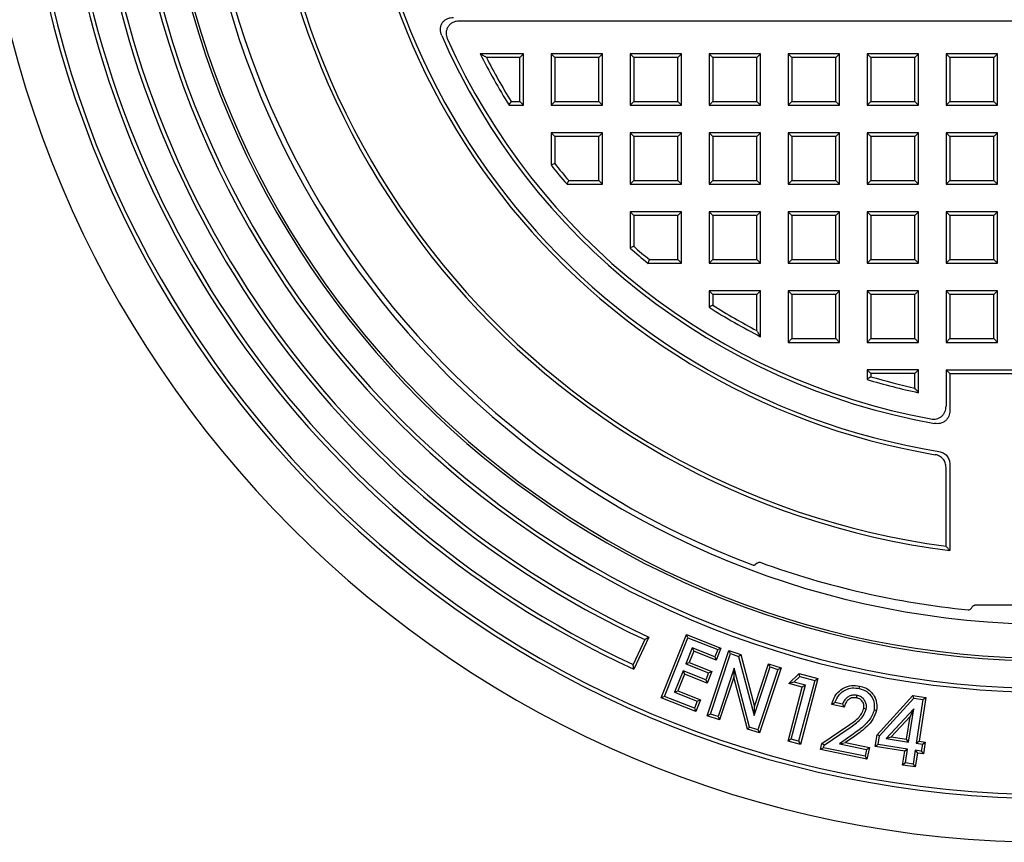
# Model space of a CAD drawing. Units: millimetres. Extents: x 10 to 410, y 10 to 287.
# Drawn here: x 201 to 208, y 77 to 83 of the extents above; entities that cross this region are included whole.
import ezdxf

# ---------------------------------------------------------------- set-up
doc = ezdxf.new("R2010")
doc.units = ezdxf.units.MM
doc.linetypes.add('SLD-Solid', pattern=[0])

msp = doc.modelspace()

# ---------------------------------------------------------------- linework, layer by layer
at = {"color": 7, "linetype": 'SLD-Solid', "lineweight": 25}
for p, q in [((212.6975, 83.0878), (204.0873, 83.0878)), ((204.5549, 82.8503), (204.2399, 82.8503)), ((204.5276, 82.823), (204.5549, 82.8503)), ((204.5549, 82.4753), (204.5549, 82.8503)), ((204.7822, 82.823), (204.7549, 82.8503)), ((205.1299, 82.8503), (204.7549, 82.8503)), ((204.7549, 82.8503), (204.7549, 82.4753)), ((205.1026, 82.823), (205.1299, 82.8503)), ((205.1299, 82.4753), (205.1299, 82.8503)), ((205.3572, 82.823), (205.3299, 82.8503)), ((205.3299, 82.8503), (205.3299, 82.4753)), ((205.7049, 82.8503), (205.3299, 82.8503)), ((205.6776, 82.823), (205.7049, 82.8503)), ((205.7049, 82.4753), (205.7049, 82.8503)), ((205.9322, 82.823), (205.9049, 82.8503)), ((205.9049, 82.8503), (205.9049, 82.4753)), ((206.2799, 82.8503), (205.9049, 82.8503)), ((206.2526, 82.823), (206.2799, 82.8503)), ((206.2799, 82.4753), (206.2799, 82.8503)), ((206.5072, 82.823), (206.4799, 82.8503)), ((206.4799, 82.8503), (206.4799, 82.4753)), ((206.8549, 82.8503), (206.4799, 82.8503)), ((206.8276, 82.823), (206.8549, 82.8503)), ((206.8549, 82.4753), (206.8549, 82.8503)), ((207.0822, 82.823), (207.0549, 82.8503)), ((207.0549, 82.8503), (207.0549, 82.4753)), ((207.4299, 82.8503), (207.0549, 82.8503)), ((207.4026, 82.823), (207.4299, 82.8503)), ((207.4299, 82.4753), (207.4299, 82.8503)), ((207.6572, 82.823), (207.6299, 82.8503)), ((207.6299, 82.8503), (207.6299, 82.4753)), ((208.0049, 82.8503), (207.6299, 82.8503)), ((207.9776, 82.823), (208.0049, 82.8503)), ((208.0049, 82.4753), (208.0049, 82.8503)), ((204.5276, 82.823), (204.2843, 82.823)), ((204.5276, 82.5026), (204.5276, 82.823)), ((205.1026, 82.823), (204.7822, 82.823)), ((204.7822, 82.823), (204.7822, 82.5026)), ((205.1026, 82.5026), (205.1026, 82.823)), ((205.3572, 82.823), (205.3572, 82.5026)), ((205.6776, 82.823), (205.3572, 82.823)), ((205.6776, 82.5026), (205.6776, 82.823)), ((205.9322, 82.823), (205.9322, 82.5026)), ((206.2526, 82.823), (205.9322, 82.823)), ((206.2526, 82.5026), (206.2526, 82.823)), ((206.8276, 82.823), (206.5072, 82.823)), ((206.5072, 82.823), (206.5072, 82.5026)), ((206.8276, 82.5026), (206.8276, 82.823)), ((207.0822, 82.823), (207.0822, 82.5026)), ((207.4026, 82.823), (207.0822, 82.823)), ((207.4026, 82.5026), (207.4026, 82.823)), ((207.6572, 82.823), (207.6572, 82.5026)), ((207.9776, 82.823), (207.6572, 82.823)), ((207.9776, 82.5026), (207.9776, 82.823)), ((204.4647, 82.5026), (204.5276, 82.5026)), ((204.5276, 82.5026), (204.5549, 82.4753)), ((204.7822, 82.5026), (204.7549, 82.4753)), ((204.7822, 82.5026), (205.1026, 82.5026)), ((205.1026, 82.5026), (205.1299, 82.4753)), ((205.3572, 82.5026), (205.3299, 82.4753)), ((205.3572, 82.5026), (205.6776, 82.5026)), ((205.6776, 82.5026), (205.7049, 82.4753)), ((205.9322, 82.5026), (205.9049, 82.4753)), ((205.9322, 82.5026), (206.2526, 82.5026)), ((206.2526, 82.5026), (206.2799, 82.4753)), ((206.5072, 82.5026), (206.4799, 82.4753)), ((206.5072, 82.5026), (206.8276, 82.5026)), ((206.8276, 82.5026), (206.8549, 82.4753)), ((207.0822, 82.5026), (207.0549, 82.4753)), ((207.0822, 82.5026), (207.4026, 82.5026)), ((207.4026, 82.5026), (207.4299, 82.4753)), ((207.6572, 82.5026), (207.6299, 82.4753)), ((207.6572, 82.5026), (207.9776, 82.5026)), ((207.9776, 82.5026), (208.0049, 82.4753)), ((204.4495, 82.4753), (204.5549, 82.4753)), ((204.7549, 82.4753), (205.1299, 82.4753)), ((205.3299, 82.4753), (205.7049, 82.4753)), ((205.9049, 82.4753), (206.2799, 82.4753)), ((206.4799, 82.4753), (206.8549, 82.4753)), ((207.0549, 82.4753), (207.4299, 82.4753)), ((207.6299, 82.4753), (208.0049, 82.4753)), ((204.7549, 82.2753), (204.7549, 82.0413)), ((204.7822, 82.248), (204.7549, 82.2753)), ((205.1299, 82.2753), (204.7549, 82.2753)), ((205.1026, 82.248), (205.1299, 82.2753)), ((205.1299, 81.9003), (205.1299, 82.2753)), ((205.3572, 82.248), (205.3299, 82.2753)), ((205.3299, 82.2753), (205.3299, 81.9003)), ((205.7049, 82.2753), (205.3299, 82.2753)), ((205.6776, 82.248), (205.7049, 82.2753)), ((205.7049, 81.9003), (205.7049, 82.2753)), ((205.9322, 82.248), (205.9049, 82.2753)), ((205.9049, 82.2753), (205.9049, 81.9003)), ((206.2799, 82.2753), (205.9049, 82.2753)), ((206.2526, 82.248), (206.2799, 82.2753)), ((206.2799, 81.9003), (206.2799, 82.2753)), ((206.5072, 82.248), (206.4799, 82.2753)), ((206.4799, 82.2753), (206.4799, 81.9003)), ((206.8549, 82.2753), (206.4799, 82.2753)), ((206.8276, 82.248), (206.8549, 82.2753)), ((206.8549, 81.9003), (206.8549, 82.2753)), ((207.0822, 82.248), (207.0549, 82.2753)), ((207.4299, 82.2753), (207.0549, 82.2753)), ((207.0549, 82.2753), (207.0549, 81.9003)), ((207.4026, 82.248), (207.4299, 82.2753)), ((207.4299, 81.9003), (207.4299, 82.2753)), ((207.6572, 82.248), (207.6299, 82.2753)), ((207.6299, 82.2753), (207.6299, 81.9003)), ((208.0049, 82.2753), (207.6299, 82.2753)), ((207.9776, 82.248), (208.0049, 82.2753)), ((208.0049, 81.9003), (208.0049, 82.2753)), ((204.7822, 82.248), (204.7822, 82.0508)), ((205.1026, 82.248), (204.7822, 82.248)), ((205.1026, 81.9276), (205.1026, 82.248)), ((205.3572, 82.248), (205.3572, 81.9276)), ((205.6776, 82.248), (205.3572, 82.248)), ((205.6776, 81.9276), (205.6776, 82.248)), ((205.9322, 82.248), (205.9322, 81.9276)), ((206.2526, 82.248), (205.9322, 82.248)), ((206.2526, 81.9276), (206.2526, 82.248)), ((206.5072, 82.248), (206.5072, 81.9276)), ((206.8276, 82.248), (206.5072, 82.248)), ((206.8276, 81.9276), (206.8276, 82.248)), ((207.4026, 82.248), (207.0822, 82.248)), ((207.0822, 82.248), (207.0822, 81.9276)), ((207.4026, 81.9276), (207.4026, 82.248)), ((207.6572, 82.248), (207.6572, 81.9276)), ((207.9776, 82.248), (207.6572, 82.248)), ((207.9776, 81.9276), (207.9776, 82.248)), ((204.8838, 81.9276), (205.1026, 81.9276)), ((205.1026, 81.9276), (205.1299, 81.9003)), ((205.3572, 81.9276), (205.3299, 81.9003)), ((205.3572, 81.9276), (205.6776, 81.9276)), ((205.6776, 81.9276), (205.7049, 81.9003)), ((205.9322, 81.9276), (205.9049, 81.9003)), ((205.9322, 81.9276), (206.2526, 81.9276)), ((206.2526, 81.9276), (206.2799, 81.9003)), ((206.5072, 81.9276), (206.4799, 81.9003)), ((206.5072, 81.9276), (206.8276, 81.9276)), ((206.8276, 81.9276), (206.8549, 81.9003)), ((207.0822, 81.9276), (207.0549, 81.9003)), ((207.0822, 81.9276), (207.4026, 81.9276)), ((207.4026, 81.9276), (207.4299, 81.9003)), ((207.6572, 81.9276), (207.6299, 81.9003)), ((207.6572, 81.9276), (207.9776, 81.9276)), ((207.9776, 81.9276), (208.0049, 81.9003)), ((204.8713, 81.9003), (205.1299, 81.9003)), ((205.3299, 81.9003), (205.7049, 81.9003)), ((205.9049, 81.9003), (206.2799, 81.9003)), ((206.4799, 81.9003), (206.8549, 81.9003)), ((207.0549, 81.9003), (207.4299, 81.9003)), ((207.6299, 81.9003), (208.0049, 81.9003)), ((205.3299, 81.7003), (205.3299, 81.4367)), ((205.3572, 81.673), (205.3299, 81.7003)), ((205.7049, 81.7003), (205.3299, 81.7003)), ((205.6776, 81.673), (205.7049, 81.7003)), ((205.7049, 81.3253), (205.7049, 81.7003)), ((205.9322, 81.673), (205.9049, 81.7003)), ((206.2799, 81.7003), (205.9049, 81.7003)), ((205.9049, 81.7003), (205.9049, 81.3253)), ((206.2526, 81.673), (206.2799, 81.7003)), ((206.2799, 81.3253), (206.2799, 81.7003)), ((206.5072, 81.673), (206.4799, 81.7003)), ((206.8549, 81.7003), (206.4799, 81.7003)), ((206.4799, 81.7003), (206.4799, 81.3253)), ((206.8276, 81.673), (206.8549, 81.7003)), ((206.8549, 81.3253), (206.8549, 81.7003)), ((207.0822, 81.673), (207.0549, 81.7003)), ((207.0549, 81.7003), (207.0549, 81.3253)), ((207.4299, 81.7003), (207.0549, 81.7003)), ((207.4026, 81.673), (207.4299, 81.7003)), ((207.4299, 81.3253), (207.4299, 81.7003)), ((207.6572, 81.673), (207.6299, 81.7003)), ((207.6299, 81.7003), (207.6299, 81.3253)), ((208.0049, 81.7003), (207.6299, 81.7003)), ((207.9776, 81.673), (208.0049, 81.7003)), ((208.0049, 81.3253), (208.0049, 81.7003)), ((205.3572, 81.673), (205.3572, 81.4491)), ((205.6776, 81.673), (205.3572, 81.673)), ((205.6776, 81.3526), (205.6776, 81.673)), ((206.2526, 81.673), (205.9322, 81.673)), ((205.9322, 81.673), (205.9322, 81.3526)), ((206.2526, 81.3526), (206.2526, 81.673)), ((206.8276, 81.673), (206.5072, 81.673)), ((206.5072, 81.673), (206.5072, 81.3526)), ((206.8276, 81.3526), (206.8276, 81.673)), ((207.0822, 81.673), (207.0822, 81.3526)), ((207.4026, 81.673), (207.0822, 81.673)), ((207.4026, 81.3526), (207.4026, 81.673)), ((207.6572, 81.673), (207.6572, 81.3526)), ((207.9776, 81.673), (207.6572, 81.673)), ((207.9776, 81.3526), (207.9776, 81.673)), ((205.4714, 81.3526), (205.6776, 81.3526)), ((205.6776, 81.3526), (205.7049, 81.3253)), ((205.9322, 81.3526), (205.9049, 81.3253)), ((205.9322, 81.3526), (206.2526, 81.3526)), ((206.2526, 81.3526), (206.2799, 81.3253)), ((206.5072, 81.3526), (206.4799, 81.3253)), ((206.5072, 81.3526), (206.8276, 81.3526)), ((206.8276, 81.3526), (206.8549, 81.3253)), ((207.0822, 81.3526), (207.0549, 81.3253)), ((207.0822, 81.3526), (207.4026, 81.3526)), ((207.4026, 81.3526), (207.4299, 81.3253)), ((207.6572, 81.3526), (207.6299, 81.3253)), ((207.6572, 81.3526), (207.9776, 81.3526)), ((207.9776, 81.3526), (208.0049, 81.3253)), ((205.4617, 81.3253), (205.7049, 81.3253)), ((205.9049, 81.3253), (206.2799, 81.3253)), ((206.4799, 81.3253), (206.8549, 81.3253)), ((207.0549, 81.3253), (207.4299, 81.3253)), ((207.6299, 81.3253), (208.0049, 81.3253)), ((205.9049, 81.1253), (205.9049, 81.0059)), ((205.9322, 81.098), (205.9049, 81.1253)), ((206.2799, 81.1253), (205.9049, 81.1253)), ((206.2526, 81.098), (206.2799, 81.1253)), ((206.2799, 80.7917), (206.2799, 81.1253)), ((206.5072, 81.098), (206.4799, 81.1253)), ((206.4799, 81.1253), (206.4799, 80.7503)), ((206.8549, 81.1253), (206.4799, 81.1253)), ((206.8276, 81.098), (206.8549, 81.1253)), ((206.8549, 80.7503), (206.8549, 81.1253)), ((207.0822, 81.098), (207.0549, 81.1253)), ((207.0549, 81.1253), (207.0549, 80.7503)), ((207.4299, 81.1253), (207.0549, 81.1253)), ((207.4026, 81.098), (207.4299, 81.1253)), ((207.4299, 80.7503), (207.4299, 81.1253)), ((207.6572, 81.098), (207.6299, 81.1253)), ((207.6299, 81.1253), (207.6299, 80.7503)), ((208.0049, 81.1253), (207.6299, 81.1253)), ((207.9776, 81.098), (208.0049, 81.1253)), ((208.0049, 80.7503), (208.0049, 81.1253)), ((205.9322, 81.098), (205.9322, 81.021)), ((206.2526, 81.098), (205.9322, 81.098)), ((206.2526, 80.8366), (206.2526, 81.098)), ((206.5072, 81.098), (206.5072, 80.7776)), ((206.8276, 81.098), (206.5072, 81.098)), ((206.8276, 80.7776), (206.8276, 81.098)), ((207.0822, 81.098), (207.0822, 80.7776)), ((207.4026, 81.098), (207.0822, 81.098)), ((207.4026, 80.7776), (207.4026, 81.098)), ((207.6572, 81.098), (207.6572, 80.7776)), ((207.9776, 81.098), (207.6572, 81.098)), ((207.9776, 80.7776), (207.9776, 81.098)), ((206.5072, 80.7776), (206.4799, 80.7503)), ((206.5072, 80.7776), (206.8276, 80.7776)), ((206.8276, 80.7776), (206.8549, 80.7503)), ((207.0822, 80.7776), (207.0549, 80.7503)), ((207.0822, 80.7776), (207.4026, 80.7776)), ((207.4026, 80.7776), (207.4299, 80.7503)), ((207.6572, 80.7776), (207.6299, 80.7503)), ((207.6572, 80.7776), (207.9776, 80.7776)), ((207.9776, 80.7776), (208.0049, 80.7503)), ((206.4799, 80.7503), (206.8549, 80.7503)), ((207.0549, 80.7503), (207.4299, 80.7503)), ((207.6299, 80.7503), (208.0049, 80.7503)), ((207.0822, 80.523), (207.0549, 80.5503)), ((207.4299, 80.5503), (207.0549, 80.5503)), ((207.0549, 80.5503), (207.0549, 80.48)), ((207.4026, 80.523), (207.4299, 80.5503)), ((207.4299, 80.3841), (207.4299, 80.5503)), ((207.6572, 80.523), (207.6299, 80.5503)), ((207.6299, 80.5503), (207.6299, 80.2851)), ((207.6299, 80.5503), (209.1549, 80.5503)), ((207.4026, 80.523), (207.0822, 80.523)), ((207.0822, 80.523), (207.0822, 80.5004)), ((207.4026, 80.4179), (207.4026, 80.523)), ((207.6572, 80.523), (207.6572, 80.2525)), ((207.6572, 80.523), (209.1276, 80.523)), ((207.6299, 79.2662), (207.6299, 79.8404)), ((207.6572, 79.8636), (207.6572, 79.2351)), ((206.2563, 79.1448), (206.2454, 79.1357)), ((208.9444, 78.8378), (207.8404, 78.8378)), ((207.817, 78.8214), (207.8169, 78.821)), ((205.557, 78.1643), (205.7403, 78.6247)), ((205.7505, 78.601), (205.7403, 78.6247)), ((205.7403, 78.6247), (205.9917, 78.5245)), ((205.4369, 78.5873), (205.3524, 78.406)), ((205.4656, 78.6058), (205.3567, 78.3722)), ((205.5807, 78.1744), (205.7505, 78.601)), ((205.7505, 78.601), (205.9681, 78.5144)), ((205.783, 78.5279), (205.7364, 78.4108)), ((205.7932, 78.5043), (205.7601, 78.421)), ((205.783, 78.5279), (205.7932, 78.5043)), ((205.9474, 78.4624), (205.783, 78.5279)), ((205.9576, 78.4388), (205.7932, 78.5043)), ((205.8919, 78.034), (206.0488, 78.5083)), ((205.9149, 78.0456), (206.0603, 78.4853)), ((205.9681, 78.5144), (205.9474, 78.4624)), ((205.9917, 78.5245), (205.9576, 78.4388)), ((205.9681, 78.5144), (205.9917, 78.5245)), ((206.0603, 78.4853), (206.0488, 78.5083)), ((206.0488, 78.5083), (206.1352, 78.4797)), ((206.0603, 78.4853), (206.1201, 78.4655)), ((206.1201, 78.4655), (206.1352, 78.4797)), ((206.1201, 78.4655), (206.2335, 78.0364)), ((206.1352, 78.4797), (206.2355, 78.1003)), ((205.7364, 78.4108), (205.7601, 78.421)), ((205.7364, 78.4108), (205.9008, 78.3453)), ((205.7601, 78.421), (205.9244, 78.3555)), ((205.9474, 78.4624), (205.9576, 78.4388)), ((206.2355, 78.1003), (206.3386, 78.4124)), ((206.3502, 78.3894), (206.3386, 78.4124)), ((206.3386, 78.4124), (206.4289, 78.3826)), ((205.7164, 78.3605), (205.6547, 78.2055)), ((205.7266, 78.3368), (205.6783, 78.2156)), ((205.8808, 78.295), (205.7164, 78.3605)), ((205.7164, 78.3605), (205.7266, 78.3368)), ((205.891, 78.2713), (205.7266, 78.3368)), ((205.9008, 78.3453), (205.8808, 78.295)), ((205.9244, 78.3555), (205.891, 78.2713)), ((205.9008, 78.3453), (205.9244, 78.3555)), ((206.087, 78.379), (205.9706, 78.0271)), ((206.087, 78.379), (206.085, 78.3152)), ((206.2004, 77.9511), (206.087, 78.379)), ((206.2335, 78.0364), (206.3502, 78.3894)), ((206.4059, 78.371), (206.2605, 77.9313)), ((206.4289, 78.3826), (206.272, 77.9083)), ((206.3502, 78.3894), (206.4059, 78.371)), ((206.4059, 78.371), (206.4289, 78.3826)), ((206.4849, 78.2685), (206.5602, 78.3402)), ((206.5654, 78.32), (206.5602, 78.3402)), ((206.5602, 78.3402), (206.6967, 78.3042)), ((205.8808, 78.295), (205.891, 78.2713)), ((206.085, 78.3152), (205.9822, 78.0041)), ((206.1853, 77.9369), (206.085, 78.3152)), ((206.521, 78.2778), (206.4849, 78.2685)), ((206.5836, 78.2424), (206.4849, 78.2685)), ((206.5019, 77.8621), (206.6058, 78.2553)), ((206.521, 78.2778), (206.5654, 78.32)), ((206.6058, 78.2553), (206.521, 78.2778)), ((206.6744, 78.2912), (206.5571, 77.8475)), ((206.5654, 78.32), (206.6744, 78.2912)), ((206.6967, 78.3042), (206.5701, 77.8253)), ((206.6058, 78.2553), (206.5836, 78.2424)), ((206.6744, 78.2912), (206.6967, 78.3042)), ((205.6547, 78.2055), (205.6783, 78.2156)), ((205.6547, 78.2055), (205.819, 78.14)), ((205.6783, 78.2156), (205.8427, 78.1501)), ((206.4796, 77.8491), (206.5836, 78.2424)), ((206.9809, 78.1819), (206.9769, 78.1641)), ((207.1274, 77.8959), (207.389, 78.1803)), ((207.3958, 78.1609), (207.389, 78.1803)), ((207.389, 78.1803), (207.4827, 78.166)), ((205.5807, 78.1744), (205.557, 78.1643)), ((205.8084, 78.0641), (205.557, 78.1643)), ((205.7983, 78.0877), (205.5807, 78.1744)), ((205.819, 78.14), (205.7983, 78.0877)), ((205.8427, 78.1501), (205.8084, 78.0641)), ((205.819, 78.14), (205.8427, 78.1501)), ((206.8889, 78.0963), (206.7982, 78.1151)), ((206.8763, 78.1175), (206.8213, 78.1289)), ((206.8763, 78.1175), (206.8889, 78.0963)), ((207.1445, 77.8876), (207.3958, 78.1609)), ((207.3958, 78.1609), (207.462, 78.1508)), ((207.462, 78.1508), (207.4134, 77.8337)), ((207.4827, 78.166), (207.4342, 77.8489)), ((207.462, 78.1508), (207.4827, 78.166)), ((205.7983, 78.0877), (205.8084, 78.0641)), ((205.9149, 78.0456), (205.8919, 78.034)), ((205.9706, 78.0271), (205.9149, 78.0456)), ((206.2335, 78.0364), (206.2355, 78.1003)), ((207.0483, 78.0815), (207.0305, 78.0852)), ((207.3947, 78.0836), (207.1931, 77.8674)), ((207.3576, 77.8422), (207.3947, 78.0836)), ((207.3947, 78.0836), (207.3677, 78.028)), ((205.9822, 78.0041), (205.8919, 78.034)), ((205.9706, 78.0271), (205.9822, 78.0041)), ((207.3677, 78.028), (207.2299, 77.8802)), ((207.3424, 77.8629), (207.3677, 78.028)), ((206.2004, 77.9511), (206.1853, 77.9369)), ((206.272, 77.9083), (206.1853, 77.9369)), ((206.2605, 77.9313), (206.2004, 77.9511)), ((206.2605, 77.9313), (206.272, 77.9083)), ((206.7257, 77.8315), (206.9085, 77.9542)), ((206.742, 77.8205), (206.9186, 77.9391)), ((206.9548, 77.9002), (206.8533, 77.8297)), ((207.1141, 77.8091), (207.1274, 77.8959)), ((207.1445, 77.8876), (207.1274, 77.8959)), ((206.5019, 77.8621), (206.4796, 77.8491)), ((206.5701, 77.8253), (206.4796, 77.8491)), ((206.5571, 77.8475), (206.5019, 77.8621)), ((206.5571, 77.8475), (206.5701, 77.8253)), ((206.7165, 77.787), (206.7257, 77.8315)), ((206.742, 77.8205), (206.7257, 77.8315)), ((206.738, 77.8012), (206.742, 77.8205)), ((206.8533, 77.8297), (206.8985, 77.8389)), ((206.8533, 77.8297), (207.0508, 77.7888)), ((206.9652, 77.8853), (206.8985, 77.8389)), ((206.8985, 77.8389), (207.0724, 77.803)), ((207.1349, 77.8244), (207.1141, 77.8091)), ((207.1349, 77.8244), (207.1445, 77.8876)), ((207.3499, 77.7914), (207.1349, 77.8244)), ((207.1931, 77.8674), (207.2299, 77.8802)), ((207.1931, 77.8674), (207.3576, 77.8422)), ((207.2299, 77.8802), (207.3424, 77.8629)), ((207.3576, 77.8422), (207.3424, 77.8629)), ((207.4134, 77.8337), (207.4342, 77.8489)), ((207.4134, 77.8337), (207.4573, 77.827)), ((207.4342, 77.8489), (207.478, 77.8422)), ((207.4573, 77.827), (207.4496, 77.7762)), ((207.4573, 77.827), (207.478, 77.8422)), ((207.478, 77.8422), (207.4648, 77.7555)), ((206.738, 77.8012), (206.7165, 77.787)), ((207.0545, 77.717), (206.7165, 77.787)), ((207.0404, 77.7385), (206.738, 77.8012)), ((207.0508, 77.7888), (207.0404, 77.7385)), ((207.0508, 77.7888), (207.0724, 77.803)), ((207.0724, 77.803), (207.0545, 77.717)), ((207.3292, 77.7762), (207.1141, 77.8091)), ((207.3137, 77.675), (207.3292, 77.7762)), ((207.3499, 77.7914), (207.3292, 77.7762)), ((207.3344, 77.6903), (207.3499, 77.7914)), ((207.4057, 77.7829), (207.3902, 77.6817)), ((207.4209, 77.7622), (207.4054, 77.661)), ((207.4057, 77.7829), (207.4209, 77.7622)), ((207.4496, 77.7762), (207.4057, 77.7829)), ((207.4648, 77.7555), (207.4209, 77.7622)), ((207.4496, 77.7762), (207.4648, 77.7555)), ((207.0404, 77.7385), (207.0545, 77.717)), ((207.3344, 77.6903), (207.3137, 77.675)), ((207.3902, 77.6817), (207.3344, 77.6903)), ((207.3902, 77.6817), (207.4054, 77.661)), ((207.4054, 77.661), (207.3137, 77.675))]:
    msp.add_line(p, q, dxfattribs=at)
at = {"color": 7, "linetype": 'SLD-Solid', "lineweight": 25, "flags": 128}
for points in [[(204.7822, 82.0508), (204.7669, 82.0454), (204.7549, 82.0413)], [(206.9972, 78.2321), (206.9993, 78.242), (207.0009, 78.2499)], [(207.1064, 78.0771), (207.1164, 78.0751), (207.1242, 78.0735)]]:
    msp.add_lwpolyline(points, dxfattribs=at)
at = {"color": 7, "linetype": 'SLD-Solid', "lineweight": 25}
for radius, start, end in [(7.8125, 90, 270), (7.4932, 90, 270), (7.4643, 90, 270), (6.7221, 90, 270), (6.6932, 90, 270), (6.4932, 90, 270), (6.475, 90, 270), (7.2221, 120, 245.14438), (7.1932, 120.14496, 245), (6.225, 96.2938, 270), (6.1875, 290.54733, 249.45267), (6.9932, 120.1491, 245), (6.9643, 120, 245.14972), (5.7375, 277.36211, 262.63789), (5.7102, 277.67379, 262.32621), (5.0625, 279.56091, 260.43909), (5.0352, 279.30314, 260.69686), (4.8398, 203.65513, 259.93788), (4.8125, 204.16319, 259.54217), (4.6421, 206.55114, 211.85551), (4.6148, 207.1007, 211.66727), (4.6148, 218.52744, 220.5103), (4.6421, 218.40953, 220.66577), (4.6421, 228.7212, 230.85146), (4.6148, 228.87448, 230.7311), (4.6421, 237.59794, 242.93026), (4.6148, 237.78406, 242.37506), (4.6421, 253.25431, 258.03339), (4.6148, 253.5061, 257.61478), (6.15, 249.92003, 264.38858)]:
    msp.add_arc((208.3924, 84.9253), radius, start, end, dxfattribs=at)
for points, knots in [([(203.9592, 82.9834), (203.9565, 82.9908), (203.951, 83.0057), (203.949, 83.0295), (203.9527, 83.0531), (203.9628, 83.0749), (203.9786, 83.0929), (203.9988, 83.1059), (204.0215, 83.1137), (204.0374, 83.1146), (204.0453, 83.1151)], [0, 0, 0, 0, 0.124836, 0.249906, 0.374326, 0.498938, 0.624071, 0.749349, 0.874687, 1, 1, 1, 1]), ([(204.0873, 83.0878), (204.0793, 83.0873), (204.0634, 83.0864), (204.0407, 83.0786), (204.0205, 83.0656), (204.0046, 83.0475), (203.9945, 83.0256), (203.9909, 83.0018), (203.993, 82.9777), (203.9987, 82.9628), (204.0015, 82.9554)], [0, 0, 0, 0, 0.124842, 0.249911, 0.374337, 0.498943, 0.62408, 0.749369, 0.874727, 1, 1, 1, 1]), ([(204.2843, 82.823), (204.276, 82.8281), (204.2611, 82.8372), (204.2464, 82.8463), (204.2399, 82.8503)], [0, 0, 0, 0, 0.56, 1, 1, 1, 1]), ([(204.4495, 82.4753), (204.4523, 82.4804), (204.4574, 82.4895), (204.4625, 82.4986), (204.4647, 82.5026)], [0, 0, 0, 0, 0.56, 1, 1, 1, 1]), ([(204.8713, 81.9003), (204.8736, 81.9054), (204.8778, 81.9145), (204.882, 81.9236), (204.8838, 81.9276)], [0, 0, 0, 0, 0.56, 1, 1, 1, 1]), ([(205.3572, 81.4491), (205.3521, 81.4468), (205.343, 81.4426), (205.3339, 81.4385), (205.3299, 81.4367)], [0, 0, 0, 0, 0.56, 1, 1, 1, 1]), ([(205.4617, 81.3253), (205.4635, 81.3304), (205.4667, 81.3395), (205.47, 81.3486), (205.4714, 81.3526)], [0, 0, 0, 0, 0.56, 1, 1, 1, 1]), ([(205.9322, 81.021), (205.9271, 81.0182), (205.918, 81.0131), (205.9089, 81.0081), (205.9049, 81.0059)], [0, 0, 0, 0, 0.56, 1, 1, 1, 1]), ([(206.2799, 80.7917), (206.2748, 80.8001), (206.2657, 80.815), (206.2566, 80.83), (206.2526, 80.8366)], [0, 0, 0, 0, 0.56, 1, 1, 1, 1]), ([(207.0822, 80.5004), (207.0771, 80.4966), (207.068, 80.4898), (207.0589, 80.483), (207.0549, 80.48)], [0, 0, 0, 0, 0.56, 1, 1, 1, 1]), ([(207.4299, 80.3841), (207.4248, 80.3904), (207.4157, 80.4016), (207.4066, 80.4129), (207.4026, 80.4179)], [0, 0, 0, 0, 0.56, 1, 1, 1, 1]), ([(207.5189, 80.1927), (207.5257, 80.1918), (207.5395, 80.1901), (207.5603, 80.1927), (207.58, 80.1996), (207.5975, 80.211), (207.6119, 80.2262), (207.6223, 80.2443), (207.6287, 80.2643), (207.6295, 80.2782), (207.6299, 80.2851)], [0, 0, 0, 0, 0.124852, 0.25003, 0.374341, 0.499367, 0.624451, 0.749259, 0.874449, 1, 1, 1, 1]), ([(207.6572, 80.2525), (207.6568, 80.2456), (207.6561, 80.2318), (207.6497, 80.2119), (207.6395, 80.1938), (207.6252, 80.1787), (207.6078, 80.1672), (207.5882, 80.1602), (207.5674, 80.1574), (207.5537, 80.1591), (207.5468, 80.1599)], [0, 0, 0, 0, 0.124856, 0.250039, 0.374352, 0.499394, 0.624472, 0.749273, 0.874475, 1, 1, 1, 1]), ([(207.6299, 79.8404), (207.6288, 79.8515), (207.6268, 79.8735), (207.6095, 79.9026), (207.5837, 79.9245), (207.5623, 79.9302), (207.5515, 79.9331)], [0, 0, 0, 0, 0.250029, 0.499712, 0.749632, 1, 1, 1, 1]), ([(207.5784, 79.9563), (207.5892, 79.9535), (207.6107, 79.9478), (207.6366, 79.926), (207.654, 79.8968), (207.6561, 79.8747), (207.6572, 79.8636)], [0, 0, 0, 0, 0.25003, 0.499709, 0.74962, 1, 1, 1, 1]), ([(207.6572, 79.2351), (207.6521, 79.2409), (207.643, 79.2513), (207.6339, 79.2616), (207.6299, 79.2662)], [0, 0, 0, 0, 0.56, 1, 1, 1, 1]), ([(206.2207, 79.1314), (206.2228, 79.1308), (206.227, 79.1296), (206.2337, 79.1299), (206.2401, 79.1318), (206.2436, 79.1344), (206.2454, 79.1357)], [0, 0, 0, 0, 0.249622, 0.499722, 0.74901, 1, 1, 1, 1]), ([(206.2563, 79.1448), (206.2581, 79.1461), (206.2617, 79.1486), (206.268, 79.1505), (206.2746, 79.1509), (206.2788, 79.1497), (206.2809, 79.1491)], [0, 0, 0, 0, 0.249906, 0.500306, 0.750696, 1, 1, 1, 1]), ([(207.817, 78.8214), (207.8182, 78.8239), (207.8207, 78.8291), (207.827, 78.8343), (207.8338, 78.8373), (207.8382, 78.8376), (207.8404, 78.8378)], [0, 0, 0, 0, 0.274334, 0.561376, 0.785655, 1, 1, 1, 1]), ([(207.791, 78.8048), (207.7938, 78.8048), (207.7993, 78.8047), (207.807, 78.8081), (207.8133, 78.8136), (207.8157, 78.8185), (207.8169, 78.821)], [0, 0, 0, 0, 0.250022, 0.499717, 0.749694, 1, 1, 1, 1]), ([(205.4369, 78.5873), (205.4423, 78.5907), (205.4519, 78.5969), (205.4614, 78.6031), (205.4656, 78.6058)], [0, 0, 0, 0, 0.56, 1, 1, 1, 1]), ([(205.3567, 78.3722), (205.3559, 78.3785), (205.3545, 78.3898), (205.353, 78.4011), (205.3524, 78.406)], [0, 0, 0, 0, 0.56, 1, 1, 1, 1]), ([(206.7982, 78.1151), (206.8033, 78.1313), (206.8133, 78.1637), (206.8424, 78.2064), (206.8855, 78.2396), (206.9412, 78.2578), (206.981, 78.2525), (207.0009, 78.2499)], [0, 0, 0, 0, 0.187084, 0.373858, 0.560491, 0.78001, 1, 1, 1, 1]), ([(207.0009, 78.2499), (207.0154, 78.246), (207.0442, 78.2382), (207.0819, 78.2124), (207.1109, 78.1746), (207.1285, 78.1263), (207.1257, 78.0911), (207.1242, 78.0735)], [0, 0, 0, 0, 0.18697, 0.3737, 0.560417, 0.780416, 1, 1, 1, 1]), ([(206.8213, 78.1289), (206.8297, 78.1486), (206.8464, 78.1876), (206.8946, 78.2243), (206.9475, 78.239), (206.9805, 78.2344), (206.9972, 78.2321)], [0, 0, 0, 0, 0.2827448, 0.559104, 0.7760408, 1, 1, 1, 1]), ([(206.9809, 78.1819), (206.9725, 78.183), (206.9555, 78.1853), (206.9301, 78.1789), (206.9069, 78.1648), (206.8877, 78.1439), (206.88, 78.1262), (206.8763, 78.1175)], [0, 0, 0, 0, 0.186865, 0.380311, 0.57008, 0.789977, 1, 1, 1, 1]), ([(207.0483, 78.0815), (207.0495, 78.0895), (207.0518, 78.1062), (207.0458, 78.1315), (207.0314, 78.1554), (207.0089, 78.174), (206.9899, 78.1793), (206.9809, 78.1819)], [0, 0, 0, 0, 0.177771, 0.372208, 0.564566, 0.791545, 1, 1, 1, 1]), ([(206.9972, 78.2321), (207.0167, 78.2262), (207.0549, 78.2148), (207.0925, 78.1717), (207.11, 78.1236), (207.1076, 78.0925), (207.1064, 78.0771)], [0, 0, 0, 0, 0.28502, 0.559589, 0.78092, 1, 1, 1, 1]), ([(206.8213, 78.1289), (206.817, 78.1263), (206.8092, 78.1217), (206.8016, 78.1171), (206.7982, 78.1151)], [0, 0, 0, 0, 0.559997, 1, 1, 1, 1]), ([(206.9769, 78.1641), (206.9652, 78.1649), (206.9417, 78.1666), (206.9136, 78.1473), (206.8967, 78.1226), (206.8915, 78.1051), (206.8889, 78.0963)], [0, 0, 0, 0, 0.278899, 0.558226, 0.778871, 1, 1, 1, 1]), ([(207.0305, 78.0852), (207.0315, 78.0953), (207.0335, 78.1154), (207.0198, 78.1411), (206.9997, 78.1578), (206.9845, 78.162), (206.9769, 78.1641)], [0, 0, 0, 0, 0.279707, 0.559046, 0.779298, 1, 1, 1, 1]), ([(206.9085, 77.9542), (206.9226, 77.9638), (206.9509, 77.9831), (206.9877, 78.0133), (207.0168, 78.0471), (207.0259, 78.0725), (207.0305, 78.0852)], [0, 0, 0, 0, 0.280436, 0.560695, 0.780643, 1, 1, 1, 1]), ([(206.9186, 77.9391), (206.9458, 77.9577), (206.9864, 77.9854), (207.0315, 78.0347), (207.0427, 78.0659), (207.0483, 78.0815)], [0, 0, 0, 0, 0.500567, 0.748594, 1, 1, 1, 1]), ([(207.1064, 78.0771), (207.1022, 78.0634), (207.0938, 78.0358), (207.0694, 77.9992), (207.0257, 77.9507), (206.9842, 77.9212), (206.9548, 77.9002)], [0, 0, 0, 0, 0.178706, 0.362508, 0.547287, 1, 1, 1, 1]), ([(207.1242, 78.0735), (207.1165, 78.0512), (207.1009, 78.0065), (207.0443, 77.9423), (206.9952, 77.9069), (206.9652, 77.8853)], [0, 0, 0, 0, 0.2792614, 0.5593265, 1, 1, 1, 1])]:
    msp.add_open_spline(points, degree=3, knots=knots, dxfattribs=at)

doc.saveas('drawing.dxf')
